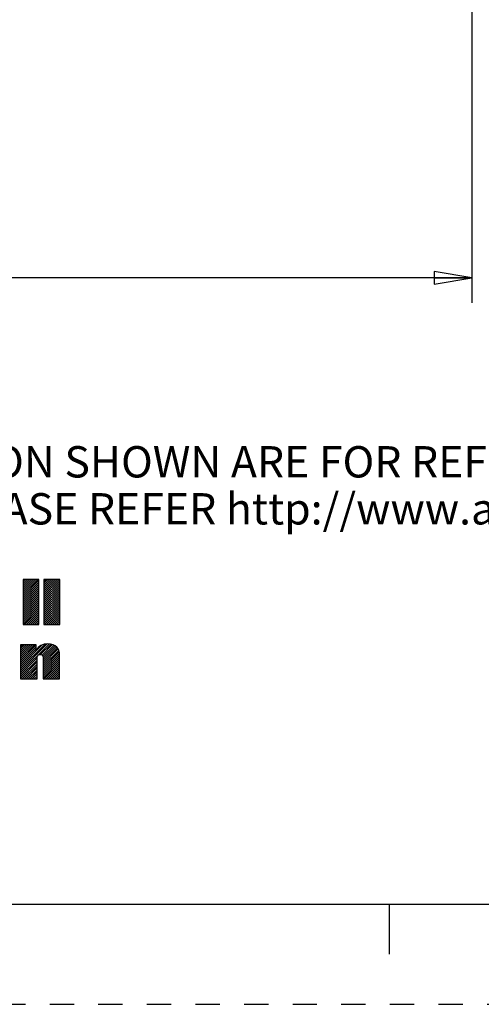
# Model space of a CAD drawing. Units: inches. Extents: x 0 to 22, y 0 to 17.
# Drawn here: x 17 to 19.3, y 0 to 4.9 of the extents above; entities that cross this region are included whole.
import ezdxf

# ---------------------------------------------------------------- set-up
doc = ezdxf.new("R2010")
doc.units = ezdxf.units.IN
doc.header["$LTSCALE"] = 1.21
doc.header["$MEASUREMENT"] = 0
doc.linetypes.add('HIDDEN', pattern=[0.2, 0.1, -0.1])
doc.layers.get('0').update_dxf_attribs({"linetype": 'CONTINUOUS'})
doc.layers.add('DEFAULT_2', color=8, linetype='HIDDEN')
doc.styles.get("Standard").update_dxf_attribs({"font": 'txt', "width": 0.8})
doc.dimstyles.new('DIMSTYLE_1', dxfattribs={"dimtxt": 0.15625, "dimasz": 0.1875, "dimexe": 0.18, "dimexo": 0.0625, "dimgap": 0.09, "dimtad": 0, "dimtih": 1, "dimtoh": 1, "dimlfac": 0.4, "dimzin": 4, "dimdsep": 46, "dimtxsty": 'STANDARD', "dimblk": 'CLOSED', "dimblk1": 'CLOSED', "dimblk2": 'CLOSED', "dimcen": 0.09, "dimadec": 0, "dimazin": 0, "dimtfac": 1, "dimtofl": 0, "dimtmove": 0, "dimatfit": 3, "dimldrblk": 'CLOSED', "dimfxl": 1, "dimtolj": 1, "dimtzin": 4, "dimarcsym": 0})

# ---------------------------------------------------------------- blocks, each defined once
blk = doc.blocks.new('RA_LOGO_BL0', base_point=(16.1712, 1.8682))
at = {"color": 2, "linetype": 'CONTINUOUS'}
for p, q in [((17.049, 2.0445), (17.1225, 2.118)), ((17.049, 2.0545), (17.1126, 2.118)), ((17.049, 2.0644), (17.1026, 2.118)), ((17.049, 2.0744), (17.0927, 2.118)), ((17.049, 2.0844), (17.0827, 2.118)), ((17.049, 2.0943), (17.0727, 2.118)), ((17.049, 2.1043), (17.0628, 2.118)), ((17.049, 2.1143), (17.0528, 2.118)), ((17.049, 2.0346), (17.1283, 2.1138)), ((17.1532, 2.0391), (17.2321, 2.118)), ((17.1532, 2.049), (17.2222, 2.118)), ((17.1532, 2.059), (17.2122, 2.118)), ((17.1532, 2.0689), (17.2022, 2.118)), ((17.1532, 2.0789), (17.1923, 2.118)), ((17.1532, 2.0889), (17.1823, 2.118)), ((17.1532, 2.0988), (17.1723, 2.118)), ((17.1532, 2.1088), (17.1624, 2.118)), ((17.049, 2.0246), (17.1283, 2.1038)), ((17.049, 2.0146), (17.1283, 2.0939)), ((17.049, 2.0047), (17.1283, 2.0839)), ((17.049, 1.9947), (17.1283, 2.074)), ((17.049, 1.9847), (17.1283, 2.064)), ((17.1532, 2.0291), (17.2324, 2.1083)), ((17.1532, 2.0191), (17.2324, 2.0984)), ((17.1532, 2.0092), (17.2324, 2.0884)), ((17.1532, 1.9992), (17.2324, 2.0785)), ((17.1532, 1.9892), (17.2324, 2.0685)), ((17.049, 1.9748), (17.1283, 2.054)), ((17.049, 1.9648), (17.1283, 2.0441)), ((17.049, 1.9549), (17.1283, 2.0341)), ((17.049, 1.9449), (17.1283, 2.0241)), ((17.049, 1.9349), (17.1283, 2.0142)), ((17.1532, 1.9793), (17.2324, 2.0585)), ((17.1532, 1.9693), (17.2324, 2.0486)), ((17.1532, 1.9594), (17.2324, 2.0386)), ((17.1532, 1.9494), (17.2324, 2.0286)), ((17.1532, 1.9394), (17.2324, 2.0187)), ((17.049, 1.925), (17.1283, 2.0042)), ((17.049, 1.915), (17.1283, 1.9943)), ((17.049, 1.905), (17.1283, 1.9843)), ((17.049, 1.8951), (17.1283, 1.9743)), ((17.057, 1.8931), (17.1283, 1.9644)), ((17.1532, 1.9295), (17.2324, 2.0087)), ((17.1532, 1.9195), (17.2324, 1.9988)), ((17.1532, 1.9096), (17.2324, 1.9888)), ((17.1532, 1.8996), (17.2324, 1.9788)), ((17.1566, 1.8931), (17.2324, 1.9689)), ((17.067, 1.8931), (17.1283, 1.9544)), ((17.0769, 1.8931), (17.1283, 1.9444)), ((17.0869, 1.8931), (17.1283, 1.9345)), ((17.0968, 1.8931), (17.1283, 1.9245)), ((17.1068, 1.8931), (17.1283, 1.9146)), ((17.1666, 1.8931), (17.2324, 1.9589)), ((17.1765, 1.8931), (17.2324, 1.9489)), ((17.1865, 1.8931), (17.2324, 1.939)), ((17.1965, 1.8931), (17.2324, 1.929)), ((17.2064, 1.8931), (17.2324, 1.9191)), ((17.1168, 1.8931), (17.1283, 1.9046)), ((17.1267, 1.8931), (17.1283, 1.8946)), ((17.2164, 1.8931), (17.2324, 1.9091)), ((17.2264, 1.8931), (17.2324, 1.8991)), ((17.0369, 1.6638), (17.1697, 1.7965)), ((17.0369, 1.6538), (17.1791, 1.796)), ((17.0369, 1.6738), (17.1584, 1.7953)), ((17.0369, 1.7236), (17.1062, 1.7929)), ((17.0369, 1.7335), (17.0963, 1.7929)), ((17.0369, 1.7435), (17.0863, 1.7929)), ((17.0369, 1.7535), (17.0763, 1.7929)), ((17.0369, 1.7634), (17.0664, 1.7929)), ((17.0369, 1.7734), (17.0564, 1.7929)), ((17.0369, 1.7834), (17.0465, 1.7929)), ((17.0369, 1.7136), (17.1149, 1.7916)), ((17.0369, 1.6837), (17.1446, 1.7914)), ((17.0369, 1.7037), (17.1149, 1.7816)), ((17.0369, 1.6937), (17.1149, 1.7716)), ((17.1365, 1.7435), (17.1883, 1.7952)), ((17.1435, 1.7405), (17.1962, 1.7932)), ((17.1474, 1.7345), (17.2035, 1.7906)), ((17.1487, 1.7258), (17.2101, 1.7872)), ((17.1488, 1.7159), (17.2156, 1.7827)), ((17.1488, 1.7059), (17.2205, 1.7776)), ((17.1488, 1.696), (17.2245, 1.7717)), ((17.0369, 1.6439), (17.1195, 1.7265)), ((17.1488, 1.686), (17.2274, 1.7646)), ((17.1488, 1.676), (17.2296, 1.7568)), ((17.1488, 1.6661), (17.2309, 1.7482)), ((17.1488, 1.6561), (17.2313, 1.7386)), ((17.1488, 1.6461), (17.2313, 1.7287)), ((17.1488, 1.6362), (17.2313, 1.7187)), ((17.0369, 1.6339), (17.1194, 1.7164)), ((17.0369, 1.624), (17.1194, 1.7065)), ((17.0449, 1.622), (17.1194, 1.6965)), ((17.0549, 1.622), (17.1194, 1.6865)), ((17.0648, 1.622), (17.1194, 1.6766)), ((17.1488, 1.6262), (17.2313, 1.7087)), ((17.1545, 1.622), (17.2313, 1.6988)), ((17.1645, 1.622), (17.2313, 1.6888)), ((17.1744, 1.622), (17.2313, 1.6788)), ((17.0748, 1.622), (17.1194, 1.6666)), ((17.0848, 1.622), (17.1194, 1.6567)), ((17.0947, 1.622), (17.1194, 1.6467)), ((17.1047, 1.622), (17.1194, 1.6367)), ((17.1146, 1.622), (17.1194, 1.6268)), ((17.1844, 1.622), (17.2313, 1.6689)), ((17.1943, 1.622), (17.2313, 1.6589)), ((17.2043, 1.622), (17.2313, 1.649)), ((17.2143, 1.622), (17.2313, 1.639)), ((17.2242, 1.622), (17.2313, 1.629))]:
    blk.add_line(p, q, dxfattribs=at)
for points, knots in [([(17.1283, 2.118), (17.1283, 2.118), (17.1283, 1.8931), (17.1283, 1.8931), (17.1283, 1.8931), (17.049, 1.8931), (17.049, 1.8931), (17.049, 1.8931), (17.049, 2.118), (17.049, 2.118), (17.049, 2.118), (17.1283, 2.118), (17.1283, 2.118)], [0, 0, 0, 0, 1, 1, 1, 2, 2, 2, 3, 3, 3, 4, 4, 4, 4]), ([(17.2324, 2.118), (17.2324, 2.118), (17.2324, 1.8931), (17.2324, 1.8931), (17.2324, 1.8931), (17.1532, 1.8931), (17.1532, 1.8931), (17.1532, 1.8931), (17.1532, 2.118), (17.1532, 2.118), (17.1532, 2.118), (17.2324, 2.118), (17.2324, 2.118)], [0, 0, 0, 0, 1, 1, 1, 2, 2, 2, 3, 3, 3, 4, 4, 4, 4]), ([(17.0369, 1.7929), (17.0369, 1.7929), (17.1149, 1.7929), (17.1149, 1.7929), (17.1149, 1.7929), (17.1149, 1.7632), (17.1149, 1.7632), (17.1149, 1.7632), (17.1155, 1.7632), (17.1155, 1.7632), (17.1254, 1.7871), (17.1481, 1.7966), (17.1714, 1.7966), (17.2153, 1.7966), (17.2313, 1.7737), (17.2313, 1.7409), (17.2313, 1.7409), (17.2313, 1.622), (17.2313, 1.622), (17.2313, 1.622), (17.1488, 1.622), (17.1488, 1.622), (17.1488, 1.622), (17.1488, 1.7206), (17.1488, 1.7206), (17.1488, 1.7304), (17.1488, 1.7439), (17.1343, 1.7439), (17.1194, 1.7439), (17.1194, 1.7304), (17.1194, 1.7206), (17.1194, 1.7206), (17.1194, 1.622), (17.1194, 1.622), (17.1194, 1.622), (17.0369, 1.622), (17.0369, 1.622), (17.0369, 1.622), (17.0369, 1.7929), (17.0369, 1.7929)], [0, 0, 0, 0, 1, 1, 1, 2, 2, 2, 3, 3, 3, 4, 4, 4, 5, 5, 5, 6, 6, 6, 7, 7, 7, 8, 8, 8, 9, 9, 9, 10, 10, 10, 11, 11, 11, 12, 12, 12, 13, 13, 13, 13])]:
    blk.add_open_spline(points, degree=3, knots=knots, dxfattribs=at)
blk = doc.blocks.new('_CLOSED')
at = {"color": 0, "linetype": 'BYBLOCK'}
for p, q in [((0, 0), (-1, 0.167)), ((-1, 0.167), (-1, -0.167)), ((-1, -0.167), (0, 0)), ((-1, 0), (0, 0))]:
    blk.add_line(p, q, dxfattribs=at)
blk = doc.blocks.new('*D6')
at = {"color": 2, "linetype": 'CONTINUOUS'}
for p, q in [((19.2844, 7.3251), (19.2844, 3.4964)), ((3.6497, 4.7288), (3.6497, 3.4964)), ((3.6497, 3.6214), (10.7639, 3.6214)), ((19.2844, 3.6214), (12.1702, 3.6214))]:
    blk.add_line(p, q, dxfattribs=at)
at = {"color": 2, "linetype": 'CONTINUOUS', "xscale": 0.1875, "yscale": 0.1875, "zscale": 0.1875, "rotation": 180}
blk.add_blockref('_CLOSED', (3.6497, 3.6214), dxfattribs=at)
at = {"color": 2, "linetype": 'CONTINUOUS', "xscale": 0.1875, "yscale": 0.1875, "zscale": 0.1875}
blk.add_blockref('_CLOSED', (19.2844, 3.6214), dxfattribs=at)
at = {"color": 2, "linetype": 'CONTINUOUS', "insert": (11.4671, 3.6995), "char_height": 0.15625, "width": 1.25, "attachment_point": 2, "line_spacing_factor": 0.9}
blk.add_mtext('*METER\\PSEE NOTE 1', dxfattribs=at)

msp = doc.modelspace()

# ---------------------------------------------------------------- linework, layer by layer
at = {"color": 7, "linetype": 'CONTINUOUS'}
for p, q in [((0.5, 0.5), (21.4962, 0.5)), ((18.875, 0.25), (18.875, 0.5))]:
    msp.add_line(p, q, dxfattribs=at)
at = {"layer": 'DEFAULT_2', "color": 8, "linetype": 'HIDDEN'}
msp.add_line((0, 0), (22, 0), dxfattribs=at)

# ---------------------------------------------------------------- block references
at = {"color": 2, "linetype": 'CONTINUOUS'}
msp.add_blockref('RA_LOGO_BL0', (16.1712, 1.8682), dxfattribs=at)

# ---------------------------------------------------------------- texts
at = {"color": 2, "linetype": 'CONTINUOUS', "insert": (17.7363, 2.7826), "char_height": 0.15625, "width": 7.375, "attachment_point": 2, "line_spacing_factor": 0.9}
msp.add_mtext('DIMENSIONS & INFORMATION SHOWN ARE FOR REFERENCE ONLY AND\\P FOR LATEST UPDATE PLEASE REFER http://www.ab.com/catalogs/', dxfattribs=at)

# ---------------------------------------------------------------- dimensions: what is measured, and where the dimension line sits
at = {"color": 2, "linetype": 'CONTINUOUS'}
dim = msp.add_linear_dim(base=(3.6497, 3.6214), p1=(19.2844, 7.3251), p2=(3.6497, 4.7288), angle=180, text='*METER\\PSEE NOTE 1', dimstyle='DIMSTYLE_1', dxfattribs=at)
dim.commit()
dim.dimension.update_dxf_attribs({"geometry": '*D6', "text_midpoint": (10.8421, 3.5042), "dimtype": 160})

doc.saveas('drawing.dxf')
